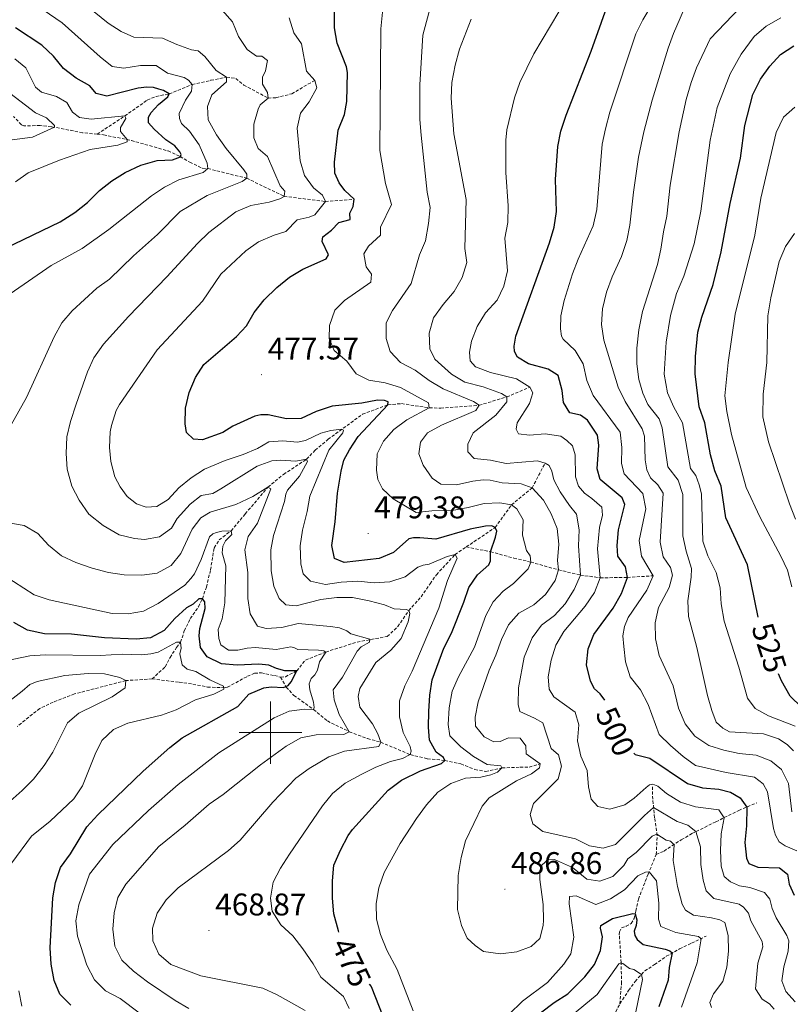
# Model space of a CAD drawing. Units: metres. Extents: x 589879 to 594373, y 4700858 to 4703887.
# Drawn here: x 592920 to 593166, y 4702913 to 4703228 of the extents above; entities that cross this region are included whole.
import ezdxf
from ezdxf.enums import TextEntityAlignment as Align

# ---------------------------------------------------------------- set-up
doc = ezdxf.new("R2010")
doc.units = ezdxf.units.M
doc.header["$MEASUREMENT"] = 0
doc.linetypes.add('TRAZOSX2', pattern=[1.5, 1, -0.5])
for name, color, linetype, lineweight in [('Carátula', 7, 'Continuous', 5), ('Level 11', 142, 'TRAZOSX2', 13), ('Level 4', 36, 'Continuous', 30), ('Level 41', 39, 'Continuous', 0), ('Level 5', 36, 'Continuous', 0), ('Level 63', 7, 'Continuous', 0), ('Level 7', 1, 'Continuous', 0)]:
    doc.layers.add(name, color=color, linetype=linetype, lineweight=lineweight)
doc.styles.add('Arial', font='ARIAL.TTF', dxfattribs={"height": 0.2})

# ---------------------------------------------------------------- blocks, each defined once
blk = doc.blocks.new('5PATER')
at = {"layer": 'Carátula', "linetype": 'Continuous', "lineweight": 5}
h = blk.add_hatch(color=250, dxfattribs=at)
edge = h.paths.add_edge_path()
edge.add_ellipse((0, 0), major_axis=(-1.33, -1.34), ratio=0.999422, start_angle=0, end_angle=360)

msp = doc.modelspace()

# ---------------------------------------------------------------- linework, layer by layer
at = {"layer": 'Level 11', "color": 142, "linetype": 'TRAZOSX2', "lineweight": 13}
for points in [[(592944.63, 4703191.25, 443.55), (592953.47, 4703197.06, 445), (592960.65, 4703202.13, 447.42), (592963.44, 4703203.3, 448.93), (592967.65, 4703204.11, 450), (592975.02, 4703207.15, 455), (592980.94, 4703208.46, 458.08), (592986.01, 4703209.48, 460), (592988.96, 4703209.09, 461.21), (592991.49, 4703206.95, 462.36), (592999.23, 4703202.78, 465), (593001.77, 4703202.91, 466.33), (593006.81, 4703204.16, 467.06), (593014.14, 4703208.45, 470)], [(592944.63, 4703191.25, 443.55), (592939.98, 4703191.73, 442.59), (592930.02, 4703193.64, 439.72), (592926.39, 4703194, 439.27), (592921.2, 4703193.92, 437.91), (592920.43, 4703194.28, 437.91), (592917.91, 4703196.94, 437.01)], [(592944.63, 4703191.25, 443.55), (592946.71, 4703191.03, 443.98), (592955.59, 4703189.23, 445.19), (592967.3, 4703185.89, 448.99), (592971.19, 4703184.11, 449.96), (592974.23, 4703182.28, 451.83), (592978.2, 4703180.36, 453.82), (592979.98, 4703180.26, 455), (592992.41, 4703177.16, 460), (593004.39, 4703171.38, 465), (593017.58, 4703169.75, 470), (593026.79, 4703170.44, 475)], [(592962.17, 4703017.19, 441.53), (592966.41, 4703021.07, 441.92), (592967.92, 4703024, 442.56), (592970.03, 4703027.24, 443.83), (592971.3, 4703028.91, 445), (592972.48, 4703032.56, 447.23), (592974.38, 4703036.44, 448.28), (592977.01, 4703040.26, 449.28), (592978.28, 4703042.82, 450), (592979.54, 4703046.52, 450.31), (592980.85, 4703052.01, 452.12), (592982, 4703059.12, 453.02), (592983.61, 4703061.59, 453.63), (592987.41, 4703064.52, 455), (592991.96, 4703069.92, 457.42), (592999.2, 4703078.47, 460), (593004.2, 4703082.54, 462.72), (593011.54, 4703087.39, 465), (593014.3, 4703090.31, 466.51), (593018.41, 4703093.74, 468.02), (593029.39, 4703101.74, 472.72), (593037.54, 4703104.78, 475), (593041.84, 4703105.15, 476.63), (593050.76, 4703103.82, 480), (593054.42, 4703103.72, 480.97), (593066.64, 4703104.62, 485), (593075.51, 4703107.29, 490), (593082.84, 4703110.37, 495)], [(593062.55, 4703059.34, 471.4), (593071.8, 4703065.59, 475), (593077.05, 4703072.81, 480), (593083.62, 4703078.19, 485), (593087.74, 4703086.15, 490)], [(593003.26, 4703017.75, 449.59), (593004.78, 4703017.89, 449.74), (593008.4, 4703019.76, 450), (593011.18, 4703023.19, 452.06), (593017.68, 4703025.77, 455), (593027.7, 4703028.97, 458.38), (593037.33, 4703030.74, 462.42), (593040.68, 4703033.91, 464.23), (593044.19, 4703039.02, 465), (593048.12, 4703043.43, 466.63), (593051.01, 4703047.61, 467.54), (593053.03, 4703050.48, 468.93), (593058.97, 4703056.91, 470), (593062.55, 4703059.34, 471.4)], [(593062.55, 4703059.34, 471.4), (593070.31, 4703057.83, 475), (593077.8, 4703055.78, 478.63), (593083.17, 4703054.52, 480), (593092, 4703052.03, 485), (593099.01, 4703050.38, 490), (593105.36, 4703049.49, 495), (593114.06, 4703049.6, 500), (593122.3, 4703050.14, 505)], [(592962.17, 4703017.19, 441.53), (592970.86, 4703016.12, 442.14), (592975.21, 4703015.54, 443.34), (592979.9, 4703014.58, 444.25), (592985.16, 4703014.36, 445), (592986.26, 4703014.54, 445.1), (592992.64, 4703018.02, 447.63), (592994.95, 4703018.98, 448.39), (592997.09, 4703019.17, 449.14), (593001.27, 4703018.26, 449.14), (593003.26, 4703017.75, 449.59)], [(592962.17, 4703017.19, 441.53), (592953.79, 4703016.64, 440), (592937.42, 4703012.39, 438.34), (592930.58, 4703009.76, 438.04), (592926.3, 4703007.75, 437.44), (592919.04, 4703001.94, 437.14)], [(593003.26, 4703017.75, 449.59), (593005.04, 4703014.56, 450), (593007.5, 4703011.9, 452.12), (593013.8, 4703007.41, 455), (593018.19, 4703003.74, 457.96), (593025.2, 4703000.31, 460), (593031.01, 4702998.12, 463.32), (593035.25, 4702996.97, 465), (593044.69, 4702992.98, 470), (593050.16, 4702991.66, 472.72), (593055.72, 4702991.16, 475), (593060.86, 4702990.03, 476.84), (593065.33, 4702988.25, 477.9), (593068.77, 4702987.61, 478.96), (593073.98, 4702988.77, 480), (593079.74, 4702988.95, 482.42), (593082.69, 4702988.99, 484.08), (593086.2, 4702990.09, 485)], [(593123.26, 4702961.06, 482.41), (593123.54, 4702967.15, 484.82), (593122.75, 4702972.82, 487.54), (593122.14, 4702978.76, 492.06), (593122.03, 4702982.75, 494.78)], [(593123.26, 4702961.06, 482.41), (593125.75, 4702962.18, 483.61), (593131.26, 4702965.81, 486.03), (593134.68, 4702967.74, 489.35), (593142.32, 4702971.54, 493.27), (593149.62, 4702975.16, 498.1), (593155.4, 4702977.58, 502.32)], [(593111.64, 4702913.37, 465.14), (593112.15, 4702919.82, 467.92), (593112.07, 4702926.56, 470.03), (593111.45, 4702935.38, 472.45), (593111.49, 4702936.36, 472.45), (593112.15, 4702937.65, 472.45), (593113.66, 4702938.15, 472.45), (593115.22, 4702938.99, 473.35), (593116.26, 4702940.66, 474.26), (593116.75, 4702943.02, 475.46), (593117.6, 4702946.84, 476.67), (593120.64, 4702954.77, 479.69), (593123.26, 4702961.06, 482.41)], [(593111.64, 4702913.37, 465.14), (593114.44, 4702917.64, 467.26), (593116.5, 4702920.54, 468.92), (593119.6, 4702923.86, 470.58), (593122.73, 4702925.92, 472.39), (593126.48, 4702928.55, 474.05), (593130.71, 4702930.9, 476.16), (593134.56, 4702932.73, 478.72), (593139.16, 4702935, 480.99)], [(593099.76, 4702898.73, 460.62), (593100.73, 4702899.91, 460.77), (593102.54, 4702901.12, 460.77), (593104.37, 4702902.85, 461.22), (593107.18, 4702906.24, 462.28), (593109.64, 4702909.52, 463.48), (593111.64, 4702913.37, 465.14)]]:
    msp.add_polyline3d(points, dxfattribs=at)
at = {"layer": 'Level 4', "color": 36, "linetype": 'Continuous', "lineweight": 30}
for points in [[(593106.88, 4703010.36, 500), (593105.36, 4703012.42, 500), (593103.56, 4703014.05, 500), (593102.21, 4703016.42, 500), (593100.93, 4703021.7, 500), (593101.5, 4703026.78, 500), (593103.34, 4703031.43, 500), (593109.48, 4703039.8, 500), (593112.15, 4703044.53, 500), (593114.06, 4703049.6, 500), (593113.42, 4703052.98, 500), (593111, 4703056.43, 500), (593110.76, 4703059.85, 500), (593111.22, 4703064.83, 500), (593113.22, 4703072.92, 500), (593112.41, 4703075.08, 500), (593105.35, 4703080.94, 500), (593104.43, 4703084.27, 500), (593104.91, 4703091.89, 500), (593104.45, 4703095.11, 500), (593101.32, 4703099.89, 500), (593099.03, 4703101.47, 500), (593095.67, 4703102.26, 500), (593093.58, 4703105.48, 500), (593093.18, 4703109.32, 500), (593091.94, 4703114.18, 500), (593088.78, 4703116.16, 500), (593082.44, 4703117.84, 500), (593078.94, 4703120.01, 500), (593078, 4703121.78, 500), (593077.87, 4703123.55, 500), (593078.35, 4703126.71, 500), (593089.17, 4703156.52, 500), (593090.7, 4703161.56, 500), (593091.41, 4703166.51, 500), (593091.08, 4703176.74, 500), (593091.83, 4703187.27, 500), (593092.83, 4703192.17, 500), (593094.52, 4703197.37, 500), (593102.43, 4703217.82, 500), (593109.03, 4703236.39, 500)], [(593021.85, 4702936.28, 475), (593021.71, 4702936.66, 475), (593020.3, 4702942.11, 475), (593019.8, 4702947.08, 475), (593019.83, 4702952.67, 475), (593020.3, 4702957.64, 475), (593022.35, 4702962.48, 475), (593024.84, 4702967.12, 475), (593026.24, 4702969.03, 475), (593037.64, 4702981.65, 475), (593041.88, 4702984.87, 475), (593047.9, 4702987.83, 475), (593054.64, 4702990.11, 475), (593055.72, 4702991.16, 475), (593055.31, 4702992.05, 475), (593052.97, 4702993.82, 475), (593050.86, 4702997.62, 475), (593050.55, 4703001.75, 475), (593050.64, 4703006.78, 475), (593050.9, 4703012.01, 475), (593051.72, 4703016.94, 475), (593055.45, 4703026.99, 475), (593057.8, 4703031.82, 475), (593061.8, 4703041.7, 475), (593063.36, 4703046.4, 475), (593066.15, 4703050.39, 475), (593069.74, 4703053.67, 475), (593070.33, 4703054.96, 475), (593070.31, 4703057.83, 475), (593071.92, 4703062.48, 475), (593072.28, 4703064.42, 475), (593071.8, 4703065.59, 475), (593070.77, 4703066.15, 475), (593068.75, 4703066.04, 475), (593063.86, 4703064.99, 475), (593052.88, 4703061.79, 475), (593047.75, 4703062.24, 475), (593045.7, 4703062.27, 475), (593044.17, 4703061.95, 475), (593039.32, 4703057.62, 475), (593034.73, 4703055.63, 475), (593023.58, 4703054.36, 475), (593020.48, 4703055.69, 475), (593019.65, 4703059.85, 475), (593020.67, 4703067.33, 475), (593021.47, 4703076.55, 475), (593022.57, 4703083.54, 475), (593023.49, 4703087.05, 475), (593025.26, 4703090.43, 475), (593028, 4703094.61, 475), (593037.54, 4703104.78, 475), (593037.58, 4703105.76, 475), (593036.42, 4703106.19, 475), (593034.16, 4703106.24, 475), (593029.25, 4703105.32, 475), (593019.72, 4703104.39, 475), (593014.65, 4703102.66, 475), (593009.77, 4703100.38, 475), (593005.11, 4703100.3, 475), (592999.24, 4703101.54, 475), (592996.88, 4703101.62, 475), (592995, 4703101.15, 475), (592988.02, 4703097.96, 475), (592984.78, 4703095.88, 475), (592978.25, 4703093.59, 475), (592975.4, 4703093.75, 475), (592973.22, 4703095.88, 475), (592972.71, 4703098.74, 475), (592972.88, 4703103.73, 475), (592974.02, 4703108.66, 475), (592976.01, 4703113.45, 475), (592978.77, 4703117.62, 475), (592989.13, 4703126.55, 475), (592992.33, 4703129.96, 475), (592994.81, 4703134.3, 475), (592997.95, 4703138.33, 475), (593002.04, 4703142.21, 475), (593006.05, 4703145.59, 475), (593010.33, 4703148.16, 475), (593017.78, 4703151.39, 475), (593018.57, 4703152.7, 475), (593016.55, 4703156.93, 475), (593016.75, 4703158.48, 475), (593019.55, 4703160.62, 475), (593021.8, 4703162.98, 475), (593025.52, 4703164.03, 475), (593025.34, 4703166.05, 475), (593026.45, 4703168.19, 475), (593026.79, 4703170.44, 475), (593023.76, 4703173.28, 475), (593021.98, 4703175.74, 475), (593020.61, 4703178.76, 475), (593020.47, 4703182.26, 475), (593021.6, 4703192.54, 475), (593023.71, 4703197.49, 475), (593024.43, 4703201.74, 475), (593024.59, 4703210.99, 475), (593024.33, 4703212.78, 475), (593021.33, 4703220.28, 475), (593020.5, 4703225.22, 475), (593020.44, 4703230.43, 475)], [(592957.74, 4703205.97, 450), (592947.76, 4703203.42, 450), (592944.37, 4703204.29, 450), (592942.29, 4703206.67, 450), (592937.97, 4703209.18, 450), (592933.92, 4703212.24, 450), (592930.72, 4703216.18, 450), (592926.91, 4703219.7, 450), (592918.55, 4703225.23, 450)], [(593155.87, 4703036.91, 525), (593152.44, 4703053.63, 525), (593145.53, 4703068.67, 525), (593143.97, 4703078.8, 525), (593142, 4703083.65, 525), (593140.64, 4703088.8, 525), (593138.81, 4703099.03, 525), (593136.98, 4703104.16, 525), (593135.72, 4703114.68, 525), (593135.81, 4703120.17, 525), (593136.58, 4703127.99, 525), (593137.87, 4703132.82, 525), (593141.49, 4703143.26, 525), (593144.01, 4703153.68, 525), (593146.92, 4703169.06, 525), (593150.14, 4703183.6, 525), (593151.6, 4703194.01, 525), (593154.07, 4703203.93, 525), (593156.55, 4703208.86, 525), (593159.58, 4703213, 525), (593162.98, 4703216.66, 525), (593167.26, 4703219.53, 525)], [(592915.38, 4703154.78, 450), (592932.77, 4703163.21, 450), (592937.52, 4703166.19, 450), (592941.51, 4703169.45, 450), (592945.42, 4703173.22, 450), (592949.36, 4703176.29, 450), (592953.61, 4703179.04, 450), (592958.63, 4703181.3, 450), (592963.76, 4703182.88, 450), (592968.72, 4703183, 450), (592971.27, 4703184.06, 450), (592971.46, 4703184.74, 450), (592971.1, 4703185.65, 450), (592969.46, 4703187.51, 450), (592966.54, 4703189.49, 450), (592962.81, 4703192.8, 450), (592961.08, 4703194.89, 450), (592961, 4703196.73, 450), (592961.94, 4703198.15, 450), (592964.28, 4703200.7, 450), (592967.23, 4703203.13, 450), (592967.65, 4703204.11, 450), (592965.8, 4703205.17, 450), (592964.35, 4703205.65, 450), (592962.59, 4703206.16, 450), (592960.52, 4703206.28, 450), (592957.74, 4703205.97, 450)], [(592936.24, 4702912.97, 450), (592932.66, 4702916.45, 450), (592930.87, 4702920.82, 450), (592929.93, 4702926.05, 450), (592929.64, 4702931.21, 450), (592930.5, 4702947.18, 450), (592931.32, 4702952.18, 450), (592932.95, 4702956.9, 450), (592936.12, 4702961.32, 450), (592941.37, 4702969.91, 450), (592944.84, 4702973.76, 450), (592959.37, 4702987.73, 450), (592967.87, 4702995.31, 450), (592971.84, 4702998.34, 450), (592989.6, 4703008.41, 450), (592993.11, 4703012.26, 450), (592997.93, 4703014.34, 450), (593000.26, 4703014.63, 450), (593004.2, 4703014.41, 450), (593005.66, 4703015.12, 450), (593006.58, 4703016.2, 450), (593008.4, 4703019.76, 450), (593004.57, 4703019.8, 450), (593001.98, 4703020.48, 450), (592999.52, 4703021.54, 450), (592996.34, 4703021.85, 450), (592989.33, 4703021.58, 450), (592984.36, 4703022.03, 450), (592979.82, 4703024.27, 450), (592977.64, 4703027.27, 450), (592977.24, 4703030.93, 450), (592977.46, 4703033.26, 450), (592979.11, 4703039.68, 450), (592979.03, 4703041.83, 450), (592978.28, 4703042.82, 450), (592977.12, 4703042.73, 450), (592975.28, 4703041.06, 450), (592973.2, 4703039.87, 450), (592969.43, 4703036.53, 450), (592966, 4703032.62, 450), (592961.7, 4703030.36, 450), (592957.13, 4703029.93, 450), (592946.97, 4703030.31, 450), (592936.42, 4703031.48, 450), (592927.79, 4703031.62, 450), (592922.43, 4703032.81, 450), (592918.04, 4703035.21, 450)], [(593169.62, 4703008.16, 525), (593166.01, 4703011.62, 525), (593163.26, 4703016.54, 525), (593162.29, 4703018.79, 525)], [(593116.06, 4702993.48, 500), (593116.54, 4702993.05, 500), (593121.17, 4702991.81, 500), (593133.2, 4702983.81, 500), (593138.01, 4702982.43, 500), (593143.3, 4702981.96, 500), (593147.02, 4702981.01, 500), (593150.11, 4702979.16, 500), (593152.23, 4702976.25, 500), (593152.13, 4702970.26, 500), (593151.56, 4702964.89, 500), (593152.12, 4702959.91, 500), (593152.88, 4702958.22, 500), (593155.71, 4702957.02, 500), (593162.61, 4702956.86, 500), (593165.2, 4702954.81, 500), (593165.71, 4702951.61, 500), (593167.33, 4702948.12, 500)], [(593086.29, 4702910.49, 475), (593090.62, 4702913.74, 475), (593095, 4702916.52, 475), (593100.4, 4702921.96, 475), (593103.49, 4702925.9, 475), (593105.46, 4702930.44, 475), (593106.14, 4702934.81, 475), (593105.44, 4702937.57, 475), (593105.58, 4702938.37, 475), (593109.28, 4702940.59, 475), (593115.73, 4702942.18, 475), (593116.56, 4702942.12, 475), (593117.09, 4702940.17, 475), (593116.89, 4702938.4, 475), (593116.17, 4702936.62, 475), (593116.41, 4702935.17, 475), (593117.17, 4702933.91, 475), (593119.04, 4702932.36, 475), (593126.07, 4702930.82, 475), (593127.64, 4702930.32, 475), (593128.4, 4702929.61, 475), (593127.36, 4702924.94, 475), (593127.03, 4702920.93, 475), (593124.06, 4702912.44, 475)], [(593031.59, 4702919.65, 475), (593032.18, 4702918.91, 475), (593035.9, 4702909.38, 475)]]:
    msp.add_polyline3d(points, dxfattribs=at)
at = {"layer": 'Level 5', "color": 36, "linetype": 'Continuous', "lineweight": 0}
for points in [[(592918.99, 4703236.86, 455), (592933.48, 4703226.8, 455), (592945.57, 4703215.97, 455), (592949.48, 4703212.91, 455)], [(593052.86, 4703238.43, 485), (593048.69, 4703222.85, 485), (593047.68, 4703206.99, 485), (593047.72, 4703195.92, 485), (593048.14, 4703190.94, 485), (593050.1, 4703172.69, 485), (593051.04, 4703167.78, 485), (593050.49, 4703162.73, 485), (593049.54, 4703157.22, 485), (593047.62, 4703152.66, 485), (593045, 4703143.53, 485), (593039.04, 4703134.91, 485), (593036.97, 4703130.93, 485), (593036.99, 4703125.92, 485), (593038.27, 4703121.78, 485), (593041.54, 4703118.24, 485), (593046.29, 4703115.88, 485), (593050.68, 4703112.58, 485), (593055.21, 4703109.89, 485), (593064.91, 4703105.83, 485), (593066.64, 4703104.62, 485), (593065.61, 4703102.9, 485), (593054.62, 4703098.22, 485), (593050.18, 4703095.84, 485), (593047.91, 4703092.86, 485), (593047.38, 4703089.06, 485), (593048.8, 4703085.44, 485), (593051.69, 4703081.36, 485), (593054.48, 4703079.37, 485), (593059.47, 4703079.17, 485), (593064.7, 4703080.35, 485), (593067.92, 4703080.78, 485), (593070.2, 4703080.7, 485), (593074.08, 4703079.83, 485), (593080.14, 4703079.47, 485), (593083.62, 4703078.19, 485), (593087.21, 4703074.28, 485), (593089.67, 4703069.9, 485), (593091.63, 4703065.2, 485), (593092.15, 4703060.22, 485), (593091.7, 4703054.97, 485), (593092, 4703052.03, 485), (593091, 4703048.67, 485), (593087.9, 4703044.16, 485), (593084.15, 4703040.87, 485), (593079.4, 4703038.18, 485), (593076.09, 4703034.43, 485), (593073.86, 4703029.82, 485), (593072.04, 4703024.76, 485), (593069.85, 4703019.99, 485), (593066.35, 4703009.89, 485), (593065.43, 4703004.98, 485), (593065.52, 4703002.07, 485), (593068.31, 4702998.69, 485), (593071.4, 4702997.1, 485), (593073.35, 4702997.21, 485), (593076.03, 4702998.34, 485), (593079.74, 4702998.28, 485), (593081.55, 4702995.79, 485), (593081.73, 4702993.25, 485), (593086.2, 4702990.09, 485), (593085.98, 4702988.77, 485), (593083.39, 4702986.88, 485), (593078.57, 4702984.63, 485), (593069.87, 4702979.15, 485), (593067.64, 4702976.56, 485), (593062.27, 4702965.42, 485), (593060.89, 4702960.1, 485), (593060.02, 4702954.38, 485), (593059.79, 4702943.52, 485), (593061.08, 4702938.42, 485), (593062.9, 4702934.33, 485), (593065.36, 4702931.99, 485), (593068.03, 4702930.12, 485), (593073.47, 4702929.33, 485), (593078.76, 4702930, 485), (593083.27, 4702931.68, 485), (593086.02, 4702934.22, 485), (593087.16, 4702938.35, 485), (593087.24, 4702940.09, 485), (593087.16, 4702945.09, 485), (593086.06, 4702953.04, 485), (593086.12, 4702955.94, 485), (593086.71, 4702957.7, 485)], [(593168.16, 4702962.22, 505), (593164.47, 4702963.84, 505), (593162.52, 4702965.11, 505), (593161.38, 4702967.24, 505), (593160.7, 4702969.38, 505), (593158.81, 4702981.07, 505), (593157.39, 4702983.7, 505), (593154.7, 4702985.78, 505), (593145.56, 4702987.26, 505), (593135.78, 4702989.56, 505), (593131.83, 4702992.43, 505), (593127.77, 4702995.87, 505), (593124.24, 4702999.41, 505), (593120.64, 4703009.02, 505), (593118.2, 4703013.69, 505), (593114.96, 4703017.87, 505), (593113.46, 4703022.61, 505), (593112.88, 4703027.58, 505), (593112.6, 4703030.92, 505), (593113.1, 4703033.92, 505), (593114.27, 4703036.86, 505), (593120.21, 4703045.55, 505), (593122.3, 4703050.14, 505), (593118.54, 4703056.41, 505), (593117.84, 4703061.36, 505), (593119.89, 4703071.56, 505), (593119.01, 4703076.39, 505), (593112.99, 4703082.69, 505), (593112.17, 4703086.02, 505), (593112.23, 4703091.1, 505), (593111.77, 4703096.07, 505), (593103.07, 4703107.77, 505), (593101.07, 4703112.56, 505), (593099.89, 4703117.84, 505), (593097.38, 4703122.16, 505), (593093.49, 4703125.76, 505), (593092.99, 4703126.66, 505), (593092.68, 4703129.04, 505), (593092.73, 4703133.19, 505), (593093.86, 4703138.06, 505), (593096.52, 4703146.58, 505), (593098.31, 4703151.35, 505), (593103.15, 4703161.95, 505), (593104.3, 4703167.15, 505), (593106, 4703188.1, 505), (593107.02, 4703193, 505), (593108.4, 4703198.24, 505), (593116.72, 4703223.29, 505), (593118.96, 4703227.76, 505), (593124.22, 4703236.58, 505)], [(593149.75, 4702993.3, 510), (593144.86, 4702994.37, 510), (593140.1, 4702995.9, 510), (593135.61, 4702998.94, 510), (593132.46, 4703002.84, 510), (593130.34, 4703007.89, 510), (593128.66, 4703015.01, 510), (593124.24, 4703024.66, 510), (593123.06, 4703029.99, 510), (593122.88, 4703035.12, 510), (593123.96, 4703040, 510), (593127.37, 4703046.43, 510), (593128.5, 4703050.35, 510), (593127.83, 4703052.75, 510), (593125.49, 4703056.2, 510), (593124.5, 4703060.93, 510), (593125.51, 4703076.5, 510), (593123.78, 4703079.16, 510), (593121.4, 4703081.47, 510), (593120.23, 4703083.97, 510), (593119.7, 4703087.17, 510), (593119.53, 4703094.79, 510), (593118.78, 4703097.08, 510), (593113.33, 4703105.88, 510), (593111.13, 4703110.42, 510), (593106.51, 4703125.38, 510), (593105.76, 4703130.44, 510), (593106.12, 4703135.43, 510), (593107.37, 4703140.8, 510), (593109.13, 4703145.68, 510), (593112.11, 4703152.15, 510), (593113.85, 4703157.26, 510), (593114.86, 4703162.16, 510), (593115.95, 4703172.68, 510), (593117.64, 4703183.92, 510), (593119.28, 4703192.04, 510), (593121.93, 4703202.11, 510), (593127.11, 4703218.71, 510), (593128.82, 4703223.41, 510), (593133.38, 4703233.93, 510)], [(593167.12, 4702994.21, 515), (593165.07, 4702996.18, 515), (593162.29, 4702998, 515), (593157.56, 4702999.66, 515), (593146.66, 4703000.3, 515), (593144.49, 4703001.47, 515), (593142.39, 4703003.39, 515), (593140.98, 4703007.08, 515), (593139.65, 4703011.9, 515), (593136.24, 4703027.26, 515), (593133.6, 4703037.14, 515), (593133.36, 4703042.14, 515), (593134.42, 4703049.68, 515), (593134.48, 4703052.48, 515), (593132.78, 4703058.02, 515), (593131.8, 4703062.93, 515), (593131.72, 4703076.16, 515), (593130.22, 4703080.68, 515), (593126.92, 4703084.98, 515), (593125.18, 4703097.41, 515), (593124.2, 4703100.3, 515), (593120.62, 4703104.91, 515), (593118.93, 4703108.45, 515), (593117.66, 4703112.9, 515), (593117.09, 4703117.87, 515), (593117.02, 4703122.92, 515), (593117.71, 4703128.69, 515), (593118.89, 4703134.56, 515), (593123.68, 4703149.59, 515), (593124.74, 4703154.48, 515), (593125.57, 4703160.07, 515), (593126.69, 4703165.01, 515), (593127.71, 4703174.96, 515), (593130.57, 4703192.02, 515), (593132.82, 4703202.35, 515), (593134.42, 4703207.75, 515), (593136.13, 4703212.45, 515), (593140.46, 4703221.68, 515), (593152.43, 4703234.27, 515)], [(592943.63, 4703230.35, 460), (592948.11, 4703226.77, 460), (592952.31, 4703224.05, 460), (592956.39, 4703222.27, 460), (592965.55, 4703221.97, 460), (592970.08, 4703219.86, 460), (592974.81, 4703218.23, 460), (592976.94, 4703217.9, 460), (592979.07, 4703216.06, 460), (592982.68, 4703211.64, 460), (592986.01, 4703209.48, 460), (592985.97, 4703207.98, 460), (592981.29, 4703203.85, 460)], [(592984.53, 4703230.88, 465), (592987.9, 4703227.18, 465), (592989.79, 4703222.44, 465), (592992.57, 4703218.34, 465), (592995.58, 4703216.18, 465), (592997.29, 4703216.13, 465), (592999.06, 4703214.74, 465), (592998.45, 4703211.45, 465), (592997.49, 4703209.49, 465), (592997.44, 4703207.26, 465), (592999.04, 4703204.57, 465), (592999.23, 4703202.78, 465), (592996.69, 4703200.61, 465), (592996.08, 4703199.25, 465)], [(593045.59, 4702911.17, 480), (593040.46, 4702924.37, 480), (593037.21, 4702930.47, 480), (593035.2, 4702935.5, 480), (593033.85, 4702940.42, 480), (593033.8, 4702945.42, 480), (593034.58, 4702950.41, 480), (593036.38, 4702955.34, 480), (593041.43, 4702964.59, 480), (593046.62, 4702972.57, 480), (593049.88, 4702976.92, 480), (593053.46, 4702980.97, 480), (593057.66, 4702983.72, 480), (593062.34, 4702985.5, 480), (593067.25, 4702985.81, 480), (593070.37, 4702986.58, 480), (593072.51, 4702987.39, 480), (593073.98, 4702988.77, 480), (593073.65, 4702989.42, 480), (593069.22, 4702989.89, 480), (593064.89, 4702992.38, 480), (593060.81, 4702995.51, 480), (593057.29, 4702999.05, 480), (593056.74, 4703002.58, 480), (593057.06, 4703007.92, 480), (593058.08, 4703013.25, 480), (593060.12, 4703017.81, 480), (593065.2, 4703027.38, 480), (593068.79, 4703037.42, 480), (593071.11, 4703041.84, 480), (593074.35, 4703045.23, 480), (593077.62, 4703047.66, 480), (593082.29, 4703052.4, 480), (593083.17, 4703054.52, 480), (593082.96, 4703056.52, 480), (593081.86, 4703058.26, 480), (593080.52, 4703063.09, 480), (593080.73, 4703068.05, 480), (593078.72, 4703071.52, 480), (593077.05, 4703072.81, 480), (593073.28, 4703073.48, 480), (593068.28, 4703073.25, 480), (593063.2, 4703071.91, 480), (593058.04, 4703071.01, 480), (593051.6, 4703070.85, 480), (593046.61, 4703070.34, 480), (593039.17, 4703074.78, 480), (593035.81, 4703077.96, 480), (593034.34, 4703080.9, 480), (593033.86, 4703083.94, 480), (593034.1, 4703089.13, 480), (593036.09, 4703093.15, 480), (593039.44, 4703096.86, 480), (593043.56, 4703099.94, 480), (593050.76, 4703103.82, 480), (593050.55, 4703105.42, 480), (593041.58, 4703110.32, 480), (593036.62, 4703111.84, 480), (593031.42, 4703112.6, 480), (593027.35, 4703114.69, 480), (593024.41, 4703118.67, 480), (593020.38, 4703122.08, 480), (593018.79, 4703125.94, 480), (593018.87, 4703130.14, 480), (593020.61, 4703134.99, 480), (593023.68, 4703138.09, 480), (593032.04, 4703144.01, 480), (593032.28, 4703146.47, 480), (593030.57, 4703148.85, 480), (593029.79, 4703152.98, 480), (593031.37, 4703155.5, 480), (593035.17, 4703159.01, 480), (593035.12, 4703161.53, 480), (593038.68, 4703168.74, 480), (593036.79, 4703175.53, 480), (593034.92, 4703185.98, 480), (593035.24, 4703224.94, 480), (593035.82, 4703230.19, 480)], [(593104.59, 4702976.39, 495), (593102.46, 4702978.75, 495), (593101.58, 4702982.73, 495), (593101.2, 4702987.87, 495), (593099.2, 4702992.45, 495), (593098.09, 4702997.41, 495), (593098.51, 4703002.5, 495), (593097.34, 4703006.6, 495), (593090.55, 4703011.43, 495), (593089, 4703013.86, 495), (593088.71, 4703017.8, 495), (593089.68, 4703023.13, 495), (593091.21, 4703027.99, 495), (593093.77, 4703032.29, 495), (593100.59, 4703040.46, 495), (593103.49, 4703044.79, 495), (593105.36, 4703049.49, 495), (593104.48, 4703058.79, 495), (593105.16, 4703065.6, 495), (593106.08, 4703069.5, 495), (593105.83, 4703072.07, 495), (593102.72, 4703074.83, 495), (593100.31, 4703076.52, 495), (593098.41, 4703078.77, 495), (593097.44, 4703081.71, 495), (593097.34, 4703088.74, 495), (593096.46, 4703091.63, 495), (593094.67, 4703093.38, 495), (593092.74, 4703094.73, 495), (593087.77, 4703095.52, 495), (593082.76, 4703095.08, 495), (593079.29, 4703095.48, 495), (593078.56, 4703096.94, 495), (593078.84, 4703099.04, 495), (593082.78, 4703105.14, 495), (593083.8, 4703108.6, 495), (593082.84, 4703110.37, 495), (593078.6, 4703113.04, 495), (593070.32, 4703115.06, 495), (593065.49, 4703116.9, 495), (593063.85, 4703118.86, 495), (593063.57, 4703121.54, 495), (593064.21, 4703125.16, 495), (593066.07, 4703129.8, 495), (593068.67, 4703134.21, 495), (593072.45, 4703138.16, 495), (593074.61, 4703142.67, 495), (593075.75, 4703147.6, 495), (593074.89, 4703158.07, 495), (593075.82, 4703162.98, 495), (593075.94, 4703168.34, 495), (593075.17, 4703178.97, 495), (593075.19, 4703189.35, 495), (593075.5, 4703192.67, 495), (593077.93, 4703202.9, 495), (593079.72, 4703207.73, 495), (593084.17, 4703216.95, 495), (593092.09, 4703230.36, 495)], [(593003.2, 4702956.67, 470), (593006.05, 4702961.16, 470), (593016.66, 4702976.67, 470), (593019.78, 4702980.57, 470), (593023.87, 4702983.9, 470), (593028.98, 4702986.66, 470), (593033.7, 4702988.99, 470), (593038.39, 4702990.75, 470), (593042.16, 4702991.72, 470), (593044.69, 4702992.98, 470), (593044.99, 4702994.12, 470), (593044.67, 4702995.6, 470), (593042.36, 4703000.04, 470), (593041.25, 4703005.05, 470), (593041.28, 4703010.21, 470), (593042.89, 4703014.98, 470), (593045.23, 4703019.71, 470), (593053.84, 4703039.8, 470), (593056.55, 4703048.61, 470), (593059.7, 4703055.73, 470), (593058.97, 4703056.91, 470), (593056.42, 4703056.26, 470), (593050.69, 4703053.87, 470), (593048.76, 4703053.55, 470), (593047.05, 4703052.87, 470), (593043.04, 4703049.81, 470), (593038.18, 4703048.18, 470), (593033.18, 4703047.92, 470), (593027.96, 4703048.38, 470), (593022.64, 4703048.1, 470), (593017.63, 4703047.36, 470), (593012.75, 4703048.4, 470), (593010.41, 4703050.76, 470), (593009.67, 4703053.98, 470), (593009.53, 4703059.76, 470), (593010.2, 4703064.72, 470), (593011.68, 4703070.63, 470), (593012.54, 4703075.55, 470), (593018.65, 4703090.3, 470), (593023.17, 4703095.77, 470), (593023.34, 4703096.68, 470), (593022.75, 4703096.94, 470), (593019.29, 4703096.54, 470), (593016.1, 4703095.75, 470), (593011.17, 4703093.4, 470), (593008.67, 4703092.8, 470), (593003.91, 4703093.25, 470), (592999.44, 4703092.96, 470), (592995.87, 4703090.83, 470), (592991.28, 4703088.85, 470), (592985.58, 4703086.98, 470), (592978.89, 4703084.26, 470), (592974.72, 4703081.49, 470), (592970.7, 4703078.21, 470), (592967.29, 4703074.52, 470), (592963.74, 4703072.3, 470), (592960.29, 4703072.08, 470), (592957.19, 4703073.16, 470), (592954.23, 4703075.42, 470), (592952.01, 4703078.61, 470), (592950.29, 4703081.79, 470), (592948.98, 4703086.68, 470), (592948.61, 4703091.14, 470), (592948.82, 4703096.13, 470), (592949.21, 4703098.16, 470), (592950.72, 4703102.96, 470), (592951.78, 4703104.9, 470), (592963.8, 4703122.39, 470), (592978.29, 4703137.88, 470), (592984.13, 4703146.55, 470), (592992.09, 4703153.95, 470), (592996.17, 4703156.84, 470), (593001.19, 4703159.01, 470), (593004.97, 4703160.2, 470), (593008.59, 4703163.92, 470), (593012.41, 4703164.76, 470), (593014.13, 4703165.52, 470), (593017.58, 4703169.75, 470), (593016.67, 4703171.79, 470), (593013.76, 4703174.1, 470), (593010.88, 4703178.05, 470), (593009.54, 4703182.76, 470), (593008.52, 4703193.14, 470), (593009.61, 4703198.01, 470), (593012.35, 4703201.63, 470), (593014.78, 4703206.06, 470), (593014.14, 4703208.45, 470), (593011.55, 4703211.43, 470), (593009.92, 4703220.09, 470), (593007.52, 4703223.64, 470), (593005.94, 4703228.38, 470)], [(593064.18, 4703228.01, 490), (593060.37, 4703218.43, 490), (593059.01, 4703213.32, 490), (593058, 4703207.77, 490), (593057.75, 4703202.78, 490), (593058.62, 4703191.39, 490), (593062.48, 4703170.34, 490), (593062.09, 4703154.69, 490), (593062.7, 4703150.28, 490), (593061.23, 4703145.49, 490), (593058.74, 4703140.98, 490), (593055.17, 4703136.83, 490), (593052.12, 4703132.51, 490), (593050.75, 4703127.69, 490), (593050.93, 4703122.69, 490), (593052.55, 4703119.34, 490), (593057.82, 4703114.56, 490), (593062.11, 4703112.04, 490), (593067.93, 4703110.47, 490), (593073.81, 4703108.43, 490), (593075.51, 4703107.29, 490), (593075.54, 4703105.71, 490), (593072.05, 4703101.5, 490), (593064.8, 4703095.85, 490), (593063.05, 4703092.24, 490), (593063.04, 4703089.73, 490), (593065.09, 4703087.61, 490), (593070.3, 4703087.03, 490), (593075.26, 4703085.98, 490), (593085.36, 4703086.83, 490), (593087.74, 4703086.15, 490), (593089.02, 4703085.38, 490), (593089.91, 4703083.58, 490), (593090.58, 4703080.75, 490), (593092.53, 4703076.94, 490), (593095.51, 4703072.55, 490), (593097.81, 4703069.8, 490), (593098.64, 4703064.87, 490), (593098.4, 4703059.74, 490), (593099.01, 4703050.38, 490), (593097.04, 4703045.78, 490), (593094.17, 4703041.14, 490), (593090.75, 4703037.46, 490)], [(593152.41, 4703011.05, 520), (593149.7, 4703020.98, 520), (593144.95, 4703035.68, 520), (593144.04, 4703041.14, 520), (593143.72, 4703046.33, 520), (593142.42, 4703051.16, 520), (593139.79, 4703056.49, 520), (593138.12, 4703061.21, 520), (593137.69, 4703076.37, 520), (593137.02, 4703079.15, 520), (593135.89, 4703082.15, 520), (593134.23, 4703084.45, 520), (593131.69, 4703099.03, 520), (593128.91, 4703104.06, 520), (593126.9, 4703108.63, 520), (593125.84, 4703114.52, 520), (593126.41, 4703124.81, 520), (593127.83, 4703133.28, 520), (593129.77, 4703140.34, 520), (593132.09, 4703145.89, 520), (593135.41, 4703156.24, 520), (593137.54, 4703166.65, 520), (593140.48, 4703189.32, 520), (593142.7, 4703199.77, 520), (593146.84, 4703210.51, 520), (593150.39, 4703216.8, 520), (593154.6, 4703222.48, 520), (593158.42, 4703225.71, 520), (593163.07, 4703228.47, 520)], [(592918.38, 4703215.32, 445), (592921.88, 4703212.44, 445), (592924.98, 4703206.26, 445), (592926.84, 4703204.64, 445), (592931.66, 4703203.31, 445), (592934.92, 4703201.42, 445), (592936.76, 4703198.26, 445), (592938.95, 4703196.53, 445), (592942.75, 4703196.08, 445), (592953.47, 4703197.06, 445)], [(592949.48, 4703212.91, 455), (592953.16, 4703212.37, 455), (592958.46, 4703213.17, 455), (592963.46, 4703213.17, 455), (592967.12, 4703210.76, 455), (592972.4, 4703209.41, 455), (592973.79, 4703208.54, 455), (592975.02, 4703207.15, 455), (592974.82, 4703204.98, 455), (592972.85, 4703202.14, 455), (592970.84, 4703197.88, 455), (592970.92, 4703196.25, 455), (592971.63, 4703194.69, 455), (592974.15, 4703192.17, 455), (592977.27, 4703187.84, 455), (592979.73, 4703181.98, 455), (592979.98, 4703180.26, 455), (592978.54, 4703178.96, 455), (592970.73, 4703176.64, 455), (592966.12, 4703174.33, 455), (592961.98, 4703171.52, 455), (592948.41, 4703160.81, 455), (592939.83, 4703154.73, 455), (592929.94, 4703149.32, 455), (592916.86, 4703140.26, 455)], [(592913.44, 4703206.79, 440), (592924.9, 4703198.08, 440), (592928.5, 4703196.42, 440), (592930.96, 4703194.07, 440), (592930.98, 4703193.45, 440), (592923.96, 4703190.32, 440), (592915.02, 4703189.08, 440)], [(592981.29, 4703203.85, 460), (592979.85, 4703200.05, 460), (592980.12, 4703195.82, 460), (592982.8, 4703191.08, 460), (592985.82, 4703186.72, 460), (592991.48, 4703179.89, 460), (592992.43, 4703178.46, 460), (592992.41, 4703177.16, 460), (592991, 4703176.14, 460), (592979.74, 4703171.7, 460), (592971.18, 4703166.53, 460), (592963.92, 4703159.18, 460), (592956.28, 4703152.41, 460), (592948.59, 4703144.95, 460), (592944.54, 4703142.02, 460), (592936.62, 4703134.77, 460), (592933.33, 4703131, 460), (592930.94, 4703126.54, 460), (592922.04, 4703107.12, 460), (592917.12, 4703098.38, 460)], [(592996.08, 4703199.25, 465), (592994.65, 4703194.46, 465), (592994.65, 4703190.11, 465), (592996.11, 4703186.64, 465), (592999.04, 4703184.14, 465), (593003.13, 4703174.79, 465), (593004.64, 4703173.09, 465), (593004.39, 4703171.38, 465), (593003.03, 4703170.62, 465), (592999.57, 4703169.57, 465), (592993.77, 4703168.48, 465), (592988.96, 4703166.4, 465), (592980.35, 4703159.78, 465), (592976.73, 4703156.35, 465), (592966.93, 4703145.63, 465), (592954.62, 4703133.02, 465), (592946.62, 4703124.1, 465), (592943.62, 4703119.82, 465), (592941.55, 4703115.27, 465), (592937.98, 4703105.02, 465), (592936.11, 4703099.43, 465), (592934.92, 4703094.58, 465), (592934.69, 4703089.26, 465), (592935.04, 4703084.16, 465), (592936.51, 4703078.76, 465), (592938.87, 4703074.35, 465), (592942, 4703069.88, 465), (592946.56, 4703066.23, 465), (592951.69, 4703063.21, 465), (592956.54, 4703062.01, 465), (592959.79, 4703061.73, 465), (592964.59, 4703062.56, 465), (592968.36, 4703065.36, 465), (592970.25, 4703068.4, 465), (592974.34, 4703073.03, 465), (592977.91, 4703075.75, 465), (592981.57, 4703076.4, 465), (592984.18, 4703077.88, 465), (592995.74, 4703085.14, 465), (593000.44, 4703086.87, 465), (593003.16, 4703087.04, 465), (593008.06, 4703086.75, 465), (593011.54, 4703087.39, 465), (593011.84, 4703086.68, 465), (593009.3, 4703081.99, 465), (593005.49, 4703077.47, 465), (593004.9, 4703076.18, 465), (593004.44, 4703073.88, 465), (593000.94, 4703063.06, 465), (593000.11, 4703058.4, 465), (593000.26, 4703051.77, 465), (593001.11, 4703046.83, 465), (593002.75, 4703042.84, 465), (593004.88, 4703040.87, 465), (593008.22, 4703040.58, 465), (593016.1, 4703042.59, 465), (593021.19, 4703043.24, 465), (593026.19, 4703043.17, 465), (593031.55, 4703042.17, 465), (593036.41, 4703040.87, 465), (593039.53, 4703039.56, 465), (593043.39, 4703039.36, 465), (593044.19, 4703039.02, 465), (593044.49, 4703038.13, 465), (593044.01, 4703035.38, 465), (593041.73, 4703030.08, 465), (593038.42, 4703026.36, 465), (593033.68, 4703022.47, 465), (593028.55, 4703014.1, 465), (593028.03, 4703011.54, 465), (593028.51, 4703008.14, 465), (593032.6, 4703002.86, 465), (593034.35, 4702999.62, 465), (593035.25, 4702996.97, 465), (593034.61, 4702995.55, 465), (593023.63, 4702994.07, 465), (593018.7, 4702992.28, 465), (593012.41, 4702988.55, 465), (593008.1, 4702985.51, 465), (593000.76, 4702977.81, 465), (592990.36, 4702965.64, 465), (592986.57, 4702962.38, 465), (592970.56, 4702950.43, 465), (592966.73, 4702946.62, 465), (592963.86, 4702942.32, 465), (592962.36, 4702937.56, 465), (592962.38, 4702933.46, 465), (592964.39, 4702929.21, 465), (592968.18, 4702925.96, 465), (592977.78, 4702922.34, 465), (592997.61, 4702918.36, 465), (593002.16, 4702916.25, 465), (593011.08, 4702911.25, 465)], [(593166.53, 4703046.6, 530), (593165.17, 4703051.9, 530), (593163.11, 4703056.46, 530), (593156.35, 4703068.95, 530), (593152, 4703078.37, 530), (593147.27, 4703095.3, 530), (593145.77, 4703102.68, 530), (593145.17, 4703107.65, 530), (593146.29, 4703118.34, 530), (593148.53, 4703133.75, 530), (593154.79, 4703159.01, 530), (593156.7, 4703170.8, 530), (593161.61, 4703191.74, 530), (593163.97, 4703196.69, 530), (593167.54, 4703199.84, 530)], [(592953.47, 4703197.06, 445), (592953.83, 4703196.23, 445), (592952.04, 4703193.34, 445), (592952.05, 4703192.07, 445), (592954.23, 4703189.51, 445), (592954.18, 4703188.8, 445), (592951.23, 4703187.78, 445), (592942.35, 4703186.32, 445), (592932.6, 4703182.99, 445), (592922.62, 4703178.86, 445), (592918.53, 4703176.05, 445)], [(593167.74, 4703068.28, 535), (593165.86, 4703073.12, 535), (593159.09, 4703092.9, 535), (593157.31, 4703100.96, 535), (593157.4, 4703108.12, 535), (593158.63, 4703118.26, 535), (593158.96, 4703133.17, 535), (593159.84, 4703138.91, 535), (593162.55, 4703150.58, 535), (593164.6, 4703155.35, 535), (593167.41, 4703159.48, 535)], [(592915.73, 4703067.14, 460), (592921.27, 4703066.16, 460), (592925.63, 4703063.7, 460), (592929.09, 4703059.9, 460), (592933.23, 4703056.49, 460), (592937.78, 4703054.43, 460), (592942.99, 4703052.53, 460), (592948.28, 4703051.2, 460), (592953.22, 4703050.47, 460), (592958.91, 4703050.29, 460), (592963.86, 4703050.99, 460), (592968.24, 4703053.38, 460), (592971.42, 4703057.27, 460), (592975.04, 4703065.04, 460), (592977.78, 4703068.61, 460), (592980.7, 4703070.49, 460), (592988.95, 4703072.88, 460), (592994.37, 4703075.47, 460), (592999.2, 4703078.47, 460), (593000.08, 4703077.92, 460), (592995.9, 4703066.95, 460), (592992.93, 4703062.65, 460), (592991.81, 4703058.46, 460), (592992.77, 4703051.24, 460), (592992.8, 4703042.92, 460), (592993.53, 4703037.98, 460), (592995.91, 4703034.07, 460), (592998.68, 4703033.32, 460), (593003.67, 4703033.61, 460), (593008.91, 4703034.88, 460), (593019.14, 4703033.98, 460), (593022.04, 4703033.54, 460), (593024.41, 4703032.57, 460), (593025.67, 4703031.6, 460), (593031.75, 4703029.9, 460), (593031.6, 4703028.89, 460), (593029.02, 4703027.44, 460), (593027.68, 4703026.1, 460), (593023.05, 4703017.79, 460), (593019.99, 4703013.72, 460), (593020.37, 4703010.51, 460), (593022, 4703005.78, 460), (593025.2, 4703000.31, 460), (593023.46, 4702999.4, 460), (593014.59, 4702999.35, 460), (593009.68, 4702998.4, 460), (593005.06, 4702995.72, 460), (592996.82, 4702989.76, 460), (592984.92, 4702980.22, 460), (592980.4, 4702977.16, 460), (592972.79, 4702970.45, 460), (592964.32, 4702963.61, 460), (592953.84, 4702951.62, 460), (592951.27, 4702947.33, 460), (592950.05, 4702942.42, 460), (592949.62, 4702937.24, 460), (592950.28, 4702931.81, 460), (592952.57, 4702927.36, 460), (592956.22, 4702923.77, 460), (592960.68, 4702920.41, 460), (592969.61, 4702914.42, 460), (592973.92, 4702911.89, 460)], [(592911.16, 4703052.58, 455), (592924.54, 4703044.1, 455), (592929.26, 4703042.44, 455), (592949.38, 4703038.11, 455), (592954.51, 4703038.01, 455), (592959.44, 4703038.83, 455), (592964.1, 4703041.24, 455), (592972.6, 4703047.19, 455), (592974.61, 4703049.25, 455), (592975.71, 4703050.76, 455), (592977.82, 4703055.29, 455), (592980.48, 4703062.58, 455), (592981.62, 4703063.58, 455), (592982.79, 4703063.98, 455), (592984.44, 4703064.4, 455), (592987.41, 4703064.52, 455), (592987.68, 4703063.34, 455), (592985.68, 4703061.29, 455), (592984.79, 4703059.55, 455), (592984.61, 4703057.51, 455), (592985.8, 4703053.34, 455), (592985.45, 4703041.49, 455), (592984.58, 4703036.34, 455), (592983.34, 4703032.95, 455), (592983.51, 4703030.15, 455), (592984.15, 4703028.08, 455), (592986.56, 4703026.38, 455), (592989.63, 4703026.33, 455), (592992.6, 4703027.01, 455), (592995.26, 4703027.21, 455), (593001.88, 4703026.58, 455), (593006.54, 4703027.47, 455), (593007.69, 4703027.13, 455), (593008.71, 4703026.62, 455), (593015.31, 4703026.32, 455), (593017.02, 4703026.12, 455), (593017.68, 4703025.77, 455), (593015.66, 4703022.62, 455), (593015.06, 4703019.98, 455), (593014.2, 4703018.44, 455), (593012.97, 4703017.32, 455), (593012.42, 4703015.57, 455), (593012.57, 4703013.67, 455), (593013.73, 4703009.8, 455), (593013.95, 4703008.1, 455), (593013.8, 4703007.41, 455), (593010.93, 4703007.57, 455), (593005.98, 4703006.87, 455), (593001.17, 4703004.73, 455), (592983.54, 4702993.59, 455), (592970.48, 4702983.45, 455), (592961.04, 4702975.16, 455), (592949.69, 4702964.29, 455), (592942.24, 4702954.77, 455), (592938.75, 4702945, 455), (592937.81, 4702939.92, 455), (592938.34, 4702934.95, 455), (592941.31, 4702925.76, 455)], [(593090.75, 4703037.46, 490), (593086.6, 4703034.37, 490), (593083.57, 4703030.28, 490), (593081.1, 4703024.17, 490), (593079.25, 4703014.3, 490), (593079.14, 4703008.97, 490), (593079.66, 4703006.76, 490), (593084.38, 4703004.68, 490), (593087.03, 4703003.12, 490), (593089.66, 4702995, 490), (593092.07, 4702992.95, 490), (593093.04, 4702989.28, 490), (593091.94, 4702985.21, 490), (593084.06, 4702977.36, 490), (593083.01, 4702973.87, 490), (593083.86, 4702970.88, 490), (593087.07, 4702968.43, 490), (593097.5, 4702966.12, 490), (593101.92, 4702963.8, 490), (593106.27, 4702963.15, 490), (593110.2, 4702964.24, 490), (593119.51, 4702973.57, 490), (593122.42, 4702976.06, 490), (593129.93, 4702971.66, 490), (593133.31, 4702970.4, 490), (593135.96, 4702968.38, 490), (593137.44, 4702963.54, 490), (593137.46, 4702957.86, 490), (593138.23, 4702952.92, 490), (593139.17, 4702949.44, 490), (593141.71, 4702947.05, 490), (593149.75, 4702945.17, 490), (593151.19, 4702944.27, 490), (593152.78, 4702942.3, 490), (593153.45, 4702939.91, 490), (593157.11, 4702933.31, 490), (593157.27, 4702931.55, 490), (593155.76, 4702926.35, 490), (593154.96, 4702918.17, 490), (593157.15, 4702914.85, 490), (593159.49, 4702913.4, 490), (593160.93, 4702911.7, 490)], [(592915.41, 4703022.94, 445), (592923.08, 4703024.6, 445), (592928.07, 4703024.84, 445), (592945.59, 4703024.67, 445), (592952.65, 4703025.09, 445), (592958.82, 4703024.88, 445), (592961.8, 4703025.16, 445), (592964.09, 4703025.76, 445), (592970.03, 4703028.92, 445), (592971.3, 4703028.91, 445), (592971.47, 4703027.06, 445), (592971.04, 4703025.23, 445), (592971.75, 4703021.69, 445), (592973.4, 4703020.33, 445), (592976.14, 4703019.58, 445), (592980.6, 4703016.91, 445), (592984.99, 4703014.85, 445), (592985.14, 4703013.86, 445), (592981.86, 4703012.26, 445), (592976.05, 4703010.45, 445), (592969.9, 4703007.29, 445), (592965.2, 4703005.6, 445), (592954.41, 4703003.06, 445), (592949.82, 4703001.07, 445), (592946.14, 4702997.52, 445), (592944.01, 4702993.12, 445), (592939.92, 4702983.07, 445), (592937.22, 4702978.86, 445), (592929.63, 4702971.74, 445), (592923.69, 4702966.89, 445), (592917.41, 4702958.37, 445)], [(592912.49, 4703006.98, 440), (592920.72, 4703013.23, 440), (592923.13, 4703015.44, 440), (592925.47, 4703016.35, 440), (592934.36, 4703018.23, 440), (592941.76, 4703018.94, 440), (592946.97, 4703018.84, 440), (592951.83, 4703017.68, 440), (592953.79, 4703016.65, 440), (592953.54, 4703014.3, 440), (592949.44, 4703011.45, 440), (592938.83, 4703006.21, 440), (592935.17, 4703003.16, 440), (592930.43, 4702993.75, 440), (592927.7, 4702989.56, 440), (592924.26, 4702985.19, 440), (592920.7, 4702981.49, 440), (592916.8, 4702978.08, 440)], [(593167.62, 4703002.11, 520), (593159.18, 4703005.34, 520), (593154.82, 4703007.78, 520), (593152.41, 4703011.05, 520)], [(593166.62, 4702974.7, 510), (593165.5, 4702983.79, 510), (593163.3, 4702988.27, 510), (593159.83, 4702991.03, 510), (593155.15, 4702992.8, 510), (593149.75, 4702993.3, 510)], [(593167.61, 4702914, 495), (593164.62, 4702917.27, 495), (593163.44, 4702920.76, 495), (593164.03, 4702925.19, 495), (593165.39, 4702930.22, 495), (593165.63, 4702933.44, 495), (593165.03, 4702935.18, 495), (593161.57, 4702940.87, 495), (593160.28, 4702943.84, 495), (593159.54, 4702946.76, 495), (593157.9, 4702948.9, 495), (593153.18, 4702950.53, 495), (593149.84, 4702951.12, 495), (593146.95, 4702952.32, 495), (593145, 4702954.08, 495), (593144.03, 4702957.39, 495), (593143.83, 4702962.38, 495), (593144.02, 4702967.73, 495), (593144.94, 4702972.84, 495), (593143.26, 4702975.35, 495), (593135.78, 4702976.34, 495), (593131, 4702977.82, 495), (593126.54, 4702980.6, 495), (593123.77, 4702982.94, 495), (593122.12, 4702983.55, 495), (593121.08, 4702983.33, 495), (593120.01, 4702982.54, 495), (593116.26, 4702979.11, 495), (593113.25, 4702976.92, 495), (593108.43, 4702975.58, 495), (593104.59, 4702976.39, 495)], [(593086.71, 4702957.7, 485), (593088.83, 4702959.59, 485), (593090.78, 4702959.52, 485), (593096.5, 4702956.96, 485), (593101.1, 4702953.23, 485), (593105.19, 4702952.56, 485), (593109.42, 4702954.01, 485), (593112.89, 4702957.58, 485), (593114.19, 4702959.71, 485), (593116.88, 4702961.68, 485), (593122, 4702966.97, 485), (593123.48, 4702967.54, 485), (593126.45, 4702965.62, 485), (593127.83, 4702965.29, 485), (593128.94, 4702964.2, 485), (593128.62, 4702959.21, 485), (593130.08, 4702950.9, 485), (593131.56, 4702945.21, 485), (593132.63, 4702943.25, 485), (593135.13, 4702941.66, 485), (593140.9, 4702940.87, 485), (593143.54, 4702940.19, 485), (593145.19, 4702939.4, 485), (593146.19, 4702935.18, 485), (593146.32, 4702930.18, 485), (593145.85, 4702925.1, 485), (593144.59, 4702920.51, 485), (593141.58, 4702916.52, 485), (593140.4, 4702913.81, 485), (593140.9, 4702912.2, 485)], [(593025.11, 4702911.91, 470), (593023.31, 4702915.71, 470), (593016.15, 4702921.84, 470), (593013.65, 4702926.17, 470), (593010.34, 4702930.95, 470), (593007.2, 4702935.04, 470), (593003.3, 4702938.58, 470), (593000.55, 4702942.97, 470), (592999.98, 4702947.15, 470), (593000.87, 4702952.25, 470), (593003.2, 4702956.67, 470)], [(593131.29, 4702912.27, 480), (593136.31, 4702926.45, 480), (593137.59, 4702934.14, 480), (593136.77, 4702934.85, 480), (593129.56, 4702936.15, 480), (593124.7, 4702938.02, 480), (593124, 4702940.44, 480), (593124.14, 4702945.49, 480), (593123.34, 4702952.68, 480), (593120.95, 4702955.5, 480), (593119.8, 4702955.45, 480), (593117.39, 4702954.31, 480), (593113.16, 4702949.74, 480), (593108.67, 4702946.86, 480), (593103.96, 4702945.14, 480), (593097.72, 4702947.89, 480), (593095.51, 4702947.69, 480), (593095.46, 4702945.28, 480), (593096.89, 4702934.71, 480), (593096, 4702929.32, 480), (593093.7, 4702926.03, 480), (593088.56, 4702920.21, 480), (593080.57, 4702914.18, 480), (593076.2, 4702909.93, 480)], [(592941.31, 4702925.76, 455), (592943.8, 4702921.03, 455), (592947.33, 4702917.49, 455), (592951.95, 4702915.07, 455), (592964.54, 4702905.6, 455)], [(593116.79, 4702910.84, 470), (593118.86, 4702921.17, 470), (593118.53, 4702922.71, 470), (593116.14, 4702924.38, 470), (593114.74, 4702924.7, 470), (593112.6, 4702926.29, 470), (593111.99, 4702926.43, 470), (593111.31, 4702926.15, 470), (593104.35, 4702916.37, 470), (593095.83, 4702909.28, 470)], [(592919.56, 4702917.48, 445), (592920.62, 4702912.59, 445)]]:
    msp.add_polyline3d(points, dxfattribs=at)
at = {"layer": 'Level 63', "linetype": 'Continuous', "lineweight": 0}
for points in [[(593000.01, 4702990.01), (593000.01, 4703010.01)], [(592990.01, 4703000.01), (593010.01, 4703000.01)]]:
    msp.add_lwpolyline(points, dxfattribs=at)

# ---------------------------------------------------------------- block references
at = {"layer": 'Level 7', "color": 19, "linetype": 'Continuous', "lineweight": 0, "xscale": 0.09999983015004542, "yscale": 0.09999983015004542}
for p in [(592997.14, 4703114.4, 477.57), (593031.22, 4703063.65, 479.38), (593074.92, 4702949.98, 486.87), (592980.35, 4702936.77, 468.88)]:
    msp.add_blockref('5PATER', p, dxfattribs=at)

# ---------------------------------------------------------------- texts
at = {"layer": 'Level 41', "color": 19, "linetype": 'Continuous', "lineweight": 0, "style": 'Arial'}
for s, p in [('477.57', (592999.14, 4703117.06, 477.57)), ('479.38', (593033.16, 4703066.31, 479.38)), ('486.86', (593076.87, 4702952.64, 486.87)), ('468.87', (592982.35, 4702939.42, 468.88))]:
    msp.add_text(s, height=7, dxfattribs=at).set_placement(p, align=Align.BOTTOM_LEFT)
at = {"layer": 'Level 41', "color": 39, "linetype": 'Continuous', "lineweight": 0, "style": 'Arial'}
for s, rotation, p in [('525', -72.2398, (593159.36, 4703027.14, 525)), ('500', -64.7257, (593110.2, 4703000.38, 500)), ('475', -64.3268, (593025.88, 4702926.63, 475))]:
    msp.add_text(s, height=7, rotation=rotation, dxfattribs=at).set_placement(p, align=Align.MIDDLE_CENTER)

doc.saveas('drawing.dxf')
